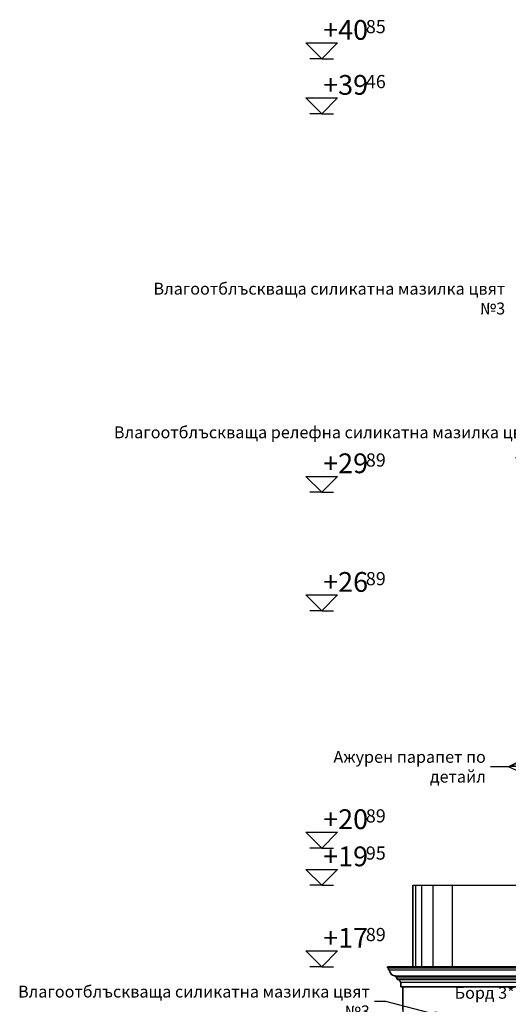
# Model space of a CAD drawing. Extents: x -15439 to -1636, y -1215 to 4209.
# Drawn here: x -12624 to -11388, y 1719 to 4209 of the extents above; entities that cross this region are included whole.
import ezdxf
from ezdxf.enums import TextEntityAlignment as Align

# ---------------------------------------------------------------- set-up
doc = ezdxf.new("R2010")
doc.units = 0
doc.header["$MEASUREMENT"] = 0
for name, color, linetype in [('7_bord_balkon_friz', 7, 'Continuous'), ('7_stulbi_steni', 7, 'Continuous'), ('Dimensioning', 7, 'Continuous'), ('Lines', 7, 'Continuous'), ('TEXT', 7, 'Continuous'), ('Text blocks', 7, 'Continuous')]:
    doc.layers.add(name, color=color, linetype=linetype)
doc.styles.add('GENERATED_STYLE_1', font='TIMES.TTF')
doc.styles.get("Standard").update_dxf_attribs({"font": 'txt', "bigfont": 'BIGFONT.SHX'})
doc.dimstyles.new('Dimstyle_8B9B', dxfattribs={"dimtxt": 0.18, "dimasz": 24, "dimexe": 0.18, "dimexo": 0.0625, "dimgap": 0.09, "dimtad": 0, "dimtih": 1, "dimtoh": 1, "dimdec": 4, "dimzin": 0, "dimdsep": 46, "dimtxsty": 'Standard', "dimcen": 0.09, "dimadec": 0, "dimazin": 0, "dimtfac": 1, "dimtdec": 4, "dimtmove": 0, "dimatfit": 0, "dimldrblk": 'ARROWHEAD_1', "dimfxl": 0, "dimtolj": 1, "dimtzin": 0, "dimarcsym": 0})

# ---------------------------------------------------------------- blocks, each defined once
blk = doc.blocks.new('ARROWHEAD_1')
at = {"color": 0, "linetype": 'Continuous'}
blk.add_line((0, 0), (-1, 0), dxfattribs=at)
blk.add_circle((0, 0), 0.25, dxfattribs=at)

msp = doc.modelspace()

# ---------------------------------------------------------------- linework, layer by layer
at = {"layer": '7_bord_balkon_friz', "color": 12, "linetype": 'Continuous'}
for p, q in [((-11693.5, 1814), (-11693.5, 1811)), ((-11693.5, 1814), (-11307.5, 1814)), ((-11693.5, 1811), (-11307.5, 1811)), ((-11691.5, 1811), (-11691.5, 1806)), ((-11691.5, 1806), (-11307.5, 1806)), ((-11688.5, 1806), (-11688.3, 1803.4)), ((-11688.3, 1803.4), (-11687.6, 1800.9)), ((-11687.6, 1800.9), (-11686.5, 1798.5)), ((-11686.5, 1798.5), (-11685, 1796.4)), ((-11685, 1796.4), (-11683.2, 1794.5)), ((-11683.2, 1794.5), (-11681, 1793)), ((-11681, 1793), (-11678.7, 1791.9)), ((-11678.7, 1791.9), (-11676.1, 1791.2)), ((-11676.1, 1791.2), (-11673.5, 1791)), ((-11673.5, 1791), (-11673.5, 1788)), ((-11673.5, 1791), (-11307.5, 1791)), ((-11673.5, 1788), (-11307.5, 1788)), ((-11670.5, 1788), (-11670.5, 1783.5)), ((-11670.5, 1783.5), (-11307.5, 1783.5)), ((-11669, 1783.5), (-11669, 1782)), ((-11669, 1782), (-11667.7, 1781.9)), ((-11669, 1782), (-11307.5, 1782)), ((-11667.7, 1781.9), (-11666.5, 1781.5)), ((-11666.5, 1781.5), (-11665.3, 1781)), ((-11665.3, 1781), (-11664.2, 1780.2)), ((-11664.2, 1780.2), (-11663.3, 1779.3)), ((-11663.3, 1779.3), (-11662.5, 1778.2)), ((-11662.5, 1778.2), (-11662, 1777.1)), ((-11662, 1777.1), (-11661.6, 1775.8)), ((-11661.6, 1775.8), (-11661.5, 1774.5)), ((-11661.5, 1774.5), (-11307.5, 1774.5)), ((-11660, 1774.5), (-11660, 1763)), ((-11660, 1763), (-11307.5, 1763))]:
    msp.add_line(p, q, dxfattribs=at)
at = {"layer": '7_bord_balkon_friz', "color": 93, "linetype": 'Continuous'}
msp.add_line((-11655, 1705), (-11655, 1763), dxfattribs=at)
at = {"layer": '7_stulbi_steni', "color": 41, "linetype": 'Continuous'}
for p, q in [((-11630, 2020), (-11630, 1814)), ((-11630, 2020), (-11629, 2020)), ((-11630, 2020), (-11630, 2020)), ((-11630, 1814), (-11630, 2020)), ((-11629, 2020), (-11627, 2020)), ((-11627, 2020), (-11623.9, 2020)), ((-11623.9, 2020), (-11619.9, 2020)), ((-11619.9, 2020), (-11614.9, 2020)), ((-11614.9, 2020), (-11609, 2020)), ((-11609, 2020), (-11602.1, 2020)), ((-11602.1, 2020), (-11594.4, 2020)), ((-11594.4, 2020), (-11585.9, 2020)), ((-11585.9, 2020), (-11576.5, 2020)), ((-11576.5, 2020), (-11566.4, 2020)), ((-11566.4, 2020), (-11555.6, 2020)), ((-11555.6, 2020), (-11544.2, 2020)), ((-11544.2, 2020), (-11532.2, 2020)), ((-11532.2, 2020), (-11519.6, 2020)), ((-11519.6, 2020), (-11506.6, 2020)), ((-11506.6, 2020), (-11493.2, 2020)), ((-11493.2, 2020), (-11479.5, 2020)), ((-11479.5, 2020), (-11465.6, 2020)), ((-11465.6, 2020), (-11451.4, 2020)), ((-11451.4, 2020), (-11437.2, 2020)), ((-11437.2, 2020), (-11430, 2020)), ((-11430, 2020), (-11318.2, 2020))]:
    msp.add_line(p, q, dxfattribs=at)
at = {"layer": 'Dimensioning', "color": 22, "linetype": 'Continuous'}
for p, q in [((-11860, 4110), (-11900, 4150)), ((-11900, 4150), (-11820, 4150)), ((-11820, 4150), (-11860, 4110)), ((-11860, 4110), (-11890, 4110)), ((-11860, 4110), (-11830, 4110)), ((-11860, 3971), (-11900, 4011)), ((-11900, 4011), (-11820, 4011)), ((-11820, 4011), (-11860, 3971)), ((-11860, 3971), (-11890, 3971)), ((-11860, 3971), (-11830, 3971)), ((-11860, 3014), (-11900, 3054)), ((-11900, 3054), (-11820, 3054)), ((-11820, 3054), (-11860, 3014)), ((-11860, 3014), (-11890, 3014)), ((-11860, 3014), (-11830, 3014)), ((-11860, 2714), (-11900, 2754)), ((-11900, 2754), (-11820, 2754)), ((-11820, 2754), (-11860, 2714)), ((-11860, 2714), (-11890, 2714)), ((-11860, 2714), (-11830, 2714)), ((-11860, 2114), (-11900, 2154)), ((-11900, 2154), (-11820, 2154)), ((-11820, 2154), (-11860, 2114)), ((-11860, 2114), (-11890, 2114)), ((-11860, 2114), (-11830, 2114)), ((-11860, 2020), (-11900, 2060)), ((-11900, 2060), (-11820, 2060)), ((-11820, 2060), (-11860, 2020)), ((-11860, 2020), (-11890, 2020)), ((-11860, 2020), (-11830, 2020)), ((-11860, 1814), (-11900, 1854)), ((-11900, 1854), (-11820, 1854)), ((-11820, 1854), (-11860, 1814)), ((-11860, 1814), (-11890, 1814)), ((-11860, 1814), (-11830, 1814))]:
    msp.add_line(p, q, dxfattribs=at)
at = {"layer": 'Lines', "color": 12, "linetype": 'Continuous'}
for p, q in [((-11622.6, 2020), (-11622.6, 1814)), ((-11608.1, 2020), (-11608.1, 1814)), ((-11579.3, 2020), (-11579.3, 1814)), ((-11530.4, 2020), (-11530.4, 1814))]:
    msp.add_line(p, q, dxfattribs=at)
at = {"layer": 'Lines', "color": 34, "linetype": 'Continuous'}
for p, q in [((-11693.5, 1811), (-11693.5, 1814)), ((-11307.5, 1814), (-11693.5, 1814)), ((-11691.5, 1811), (-11693.5, 1811)), ((-11691.5, 1806), (-11691.5, 1811)), ((-11691.5, 1806), (-11688.5, 1806)), ((-11688.3, 1803.4), (-11688.5, 1806)), ((-11687.6, 1800.9), (-11688.3, 1803.4)), ((-11686.5, 1798.5), (-11687.6, 1800.9)), ((-11685, 1796.4), (-11686.5, 1798.5)), ((-11683.2, 1794.5), (-11685, 1796.4)), ((-11681, 1793), (-11683.2, 1794.5)), ((-11678.7, 1791.9), (-11681, 1793)), ((-11676.1, 1791.2), (-11678.7, 1791.9)), ((-11673.5, 1791), (-11676.1, 1791.2)), ((-11673.5, 1788), (-11673.5, 1791)), ((-11673.5, 1788), (-11670.5, 1788)), ((-11670.5, 1783.5), (-11670.5, 1788)), ((-11670.5, 1783.5), (-11669, 1783.5)), ((-11669, 1782), (-11669, 1783.5)), ((-11667.7, 1781.9), (-11669, 1782)), ((-11666.5, 1781.5), (-11667.7, 1781.9)), ((-11665.3, 1781), (-11666.5, 1781.5)), ((-11664.2, 1780.2), (-11665.3, 1781)), ((-11663.3, 1779.3), (-11664.2, 1780.2)), ((-11662.5, 1778.2), (-11663.3, 1779.3)), ((-11662, 1777.1), (-11662.5, 1778.2)), ((-11661.6, 1775.8), (-11662, 1777.1)), ((-11661.5, 1774.5), (-11661.6, 1775.8)), ((-11661.5, 1774.5), (-11660, 1774.5)), ((-11660, 1763), (-11660, 1774.5)), ((-11655, 1763), (-11660, 1763)), ((-11655, 1763), (-11655, 25))]:
    msp.add_line(p, q, dxfattribs=at)
at = {"layer": 'Lines', "color": 35, "linetype": 'Continuous'}
msp.add_line((-11307.5, 1763), (-11655, 1763), dxfattribs=at)

# ---------------------------------------------------------------- texts
at = {"layer": 'Dimensioning', "color": 22, "style": 'GENERATED_STYLE_1', "oblique": 0}
for s, p in [('+40', (-11742.8, 4158)), ('+39', (-11742.8, 4019)), ('+29', (-11742.8, 3062)), ('+26', (-11742.8, 2762)), ('+20', (-11742.8, 2162)), ('+19', (-11742.8, 2068)), ('+17', (-11742.8, 1862))]:
    msp.add_text(s, height=50, dxfattribs=at).set_placement(p, align=Align.RIGHT)
for s, p in [('85', (-11748.5, 4174.7)), ('46', (-11748.5, 4035.7)), ('89', (-11748.5, 3078.7)), ('89', (-11748.5, 2778.7)), ('89', (-11748.5, 2178.7)), ('95', (-11748.5, 2084.7)), ('89', (-11748.5, 1878.7))]:
    msp.add_text(s, height=33.34, dxfattribs=at).set_placement(p)
at = {"layer": 'TEXT', "color": 100, "insert": (-11448, 1763), "char_height": 30, "width": 172.83, "attachment_point": 2, "style": 'GENERATED_STYLE_1'}
msp.add_mtext('{\\fTimes New Roman CYR|b0|i0|c204|p18;Борд 3*}', dxfattribs=at)
at = {"layer": 'Text blocks', "color": 21, "char_height": 30, "attachment_point": 6, "style": 'GENERATED_STYLE_1'}
for s, insert, width in [('{\\fTimes New Roman CYR|b0|i0|c204|p18;Влагоотблъскваща силикатна мазилка цвят №3}', (-11396.2, 3503.6), 950.906), ('{\\fTimes New Roman CYR|b0|i0|c204|p18; }', (-11396.2, 3503.6), 11.812), ('{\\fTimes New Roman CYR|b0|i0|c204|p18;Влагоотблъскваща релефна силикатна мазилка цвят №2}', (-11309.6, 3140.4), 1128.094), ('{\\fTimes New Roman CYR|b0|i0|c204|p18;Ажурен парапет по детайл}', (-11445.1, 2319.6), 533.531), ('{\\fTimes New Roman CYR|b0|i0|c204|p18; }', (-11445.1, 2319.6), 11.812), ('{\\fTimes New Roman CYR|b0|i0|c204|p18; }', (-11445.1, 2319.6), 11.812), ('{\\fTimes New Roman CYR|b0|i0|c204|p18; }', (-11445.1, 2319.6), 11.812), ('{\\fTimes New Roman CYR|b0|i0|c204|p18;Влагоотблъскваща силикатна мазилка цвят №3}', (-11738.5, 1726), 950.906)]:
    msp.add_mtext(s, dxfattribs=dict(at, insert=insert, width=width))

# ---------------------------------------------------------------- leaders
at = {"layer": 'Text blocks', "color": 22, "linetype": 'Continuous', "annotation_type": 0, "has_hookline": 1, "hookline_direction": 0}
for points, text_width in [([(-10095, 2959.9), (-11388, 2319.6), (-11433.1, 2319.6)], 11.8), ([(-10095, 2648), (-11388, 2319.6), (-11433.1, 2319.6)], 11.8), ([(-10095, 2357.6), (-11388, 2319.6), (-11433.1, 2319.6)], 11.8), ([(-10188.5, 1773.8), (-11388, 2319.6), (-11433.1, 2319.6)], 533.5), ([(-11572.1, 1693.4), (-11697.7, 1726), (-11726.5, 1726)], 950.9)]:
    msp.add_leader(points, dimstyle='Dimstyle_8B9B', dxfattribs=dict(at, text_width=text_width))

doc.saveas('drawing.dxf')
